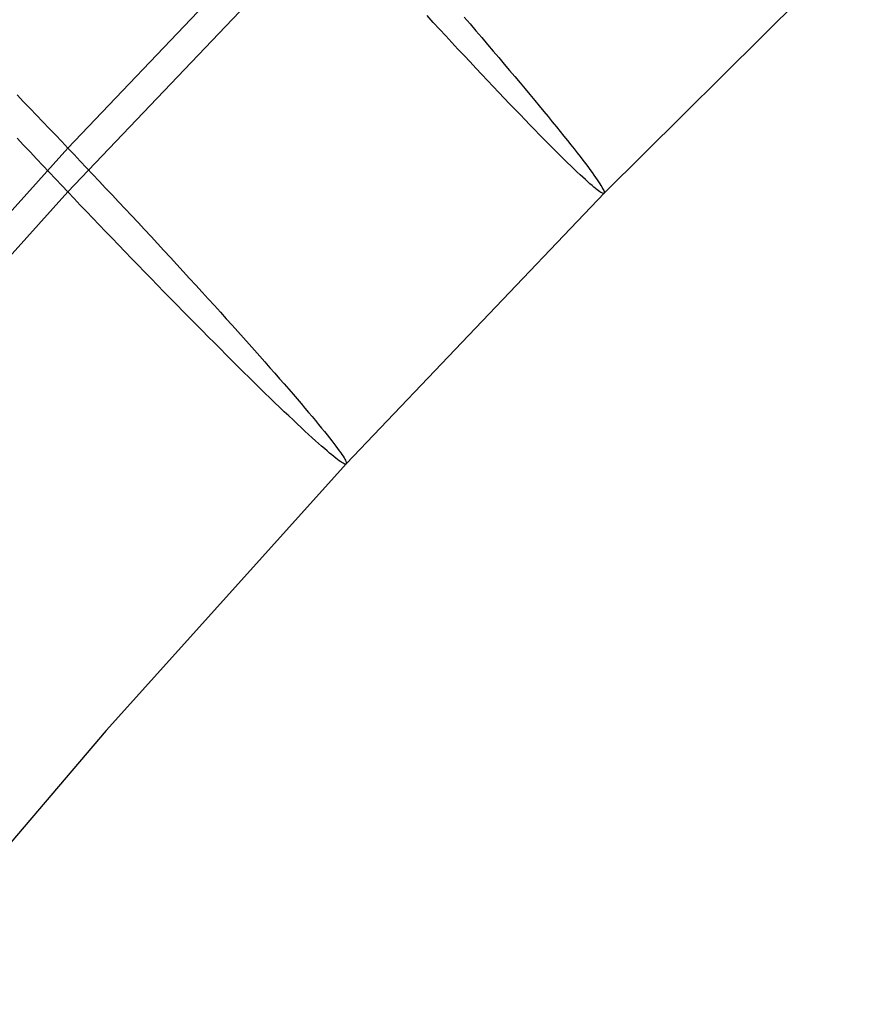
# Model space of a CAD drawing. Units: millimetres. Extents: x -61 to 553, y 8 to 516.
# Drawn here: x 32 to 51, y 394 to 417 of the extents above; entities that cross this region are included whole.
import ezdxf

# ---------------------------------------------------------------- set-up
doc = ezdxf.new("R2010")
doc.units = ezdxf.units.MM
doc.header["$MEASUREMENT"] = 0
doc.layers.add('LIVELLO 08', color=9, linetype='Continuous')

msp = doc.modelspace()

# ---------------------------------------------------------------- linework, layer by layer
at = {"layer": 'LIVELLO 08'}
for p, q in [((39.348, 419.956, 713.674), (33.329, 413.638, 713.263)), ((39.348, 418.962, 737.099), (33.329, 412.644, 736.688)), ((51.479, 418.569, 725.329), (45.478, 412.625, 724.942)), ((41.604, 416.482, 736.113), (41.462, 416.635, 736.227)), ((42.3, 416.603, 714.908), (42.436, 416.446, 715.045)), ((41.745, 416.329, 735.992), (41.604, 416.482, 736.113)), ((41.886, 416.177, 735.864), (41.745, 416.329, 735.992)), ((42.436, 416.446, 715.045), (42.57, 416.29, 715.189)), ((42.025, 416.027, 735.729), (41.886, 416.177, 735.864)), ((42.57, 416.29, 715.189), (42.702, 416.136, 715.34)), ((42.702, 416.136, 715.34), (42.833, 415.983, 715.498)), ((42.163, 415.879, 735.586), (42.025, 416.027, 735.729)), ((42.3, 415.732, 735.437), (42.163, 415.879, 735.586)), ((42.833, 415.983, 715.498), (42.961, 415.832, 715.663)), ((42.436, 415.587, 735.28), (42.3, 415.732, 735.437)), ((42.961, 415.832, 715.663), (43.087, 415.684, 715.835)), ((43.087, 415.684, 715.835), (43.212, 415.538, 716.013)), ((42.57, 415.444, 735.117), (42.436, 415.587, 735.28)), ((42.702, 415.304, 734.947), (42.57, 415.444, 735.117)), ((43.212, 415.538, 716.013), (43.333, 415.394, 716.198)), ((42.833, 415.165, 734.769), (42.702, 415.304, 734.947)), ((43.333, 415.394, 716.198), (43.452, 415.253, 716.39)), ((43.452, 415.253, 716.39), (43.569, 415.114, 716.587)), ((42.961, 415.029, 734.586), (42.833, 415.165, 734.769)), ((43.087, 414.896, 734.396), (42.961, 415.029, 734.586)), ((43.569, 415.114, 716.587), (43.682, 414.978, 716.79)), ((43.682, 414.978, 716.79), (43.793, 414.846, 716.999)), ((32.18, 414.838, 713.537), (32.326, 414.686, 713.48)), ((43.212, 414.766, 734.199), (43.087, 414.896, 734.396)), ((43.333, 414.639, 733.997), (43.212, 414.766, 734.199)), ((43.793, 414.846, 716.999), (43.901, 414.716, 717.214)), ((32.326, 414.686, 713.48), (32.472, 414.535, 713.43)), ((32.472, 414.535, 713.43), (32.617, 414.383, 713.386)), ((43.452, 414.514, 733.788), (43.333, 414.639, 733.997)), ((43.901, 414.716, 717.214), (44.005, 414.59, 717.434)), ((44.005, 414.59, 717.434), (44.107, 414.467, 717.659)), ((32.617, 414.383, 713.386), (32.761, 414.233, 713.349)), ((43.569, 414.393, 733.574), (43.452, 414.514, 733.788)), ((43.682, 414.275, 733.354), (43.569, 414.393, 733.574)), ((44.107, 414.467, 717.659), (44.205, 414.348, 717.889)), ((44.205, 414.348, 717.889), (44.3, 414.232, 718.123)), ((32.761, 414.233, 713.349), (32.905, 414.083, 713.318)), ((32.905, 414.083, 713.318), (33.047, 413.933, 713.294)), ((43.793, 414.161, 733.129), (43.682, 414.275, 733.354)), ((43.901, 414.051, 732.899), (43.793, 414.161, 733.129)), ((44.3, 414.232, 718.123), (44.391, 414.12, 718.362)), ((44.391, 414.12, 718.362), (44.479, 414.011, 718.605)), ((32.326, 413.705, 736.608), (32.18, 413.861, 736.571)), ((33.047, 413.933, 713.294), (33.189, 413.785, 713.275)), ((44.005, 413.944, 732.663), (43.901, 414.051, 732.899)), ((44.107, 413.84, 732.424), (44.005, 413.944, 732.663)), ((44.479, 414.011, 718.605), (44.563, 413.907, 718.852)), ((44.563, 413.907, 718.852), (44.643, 413.806, 719.102)), ((33.329, 413.638, 713.263), (27.718, 407.41, 712.858)), ((32.472, 413.55, 736.638), (32.326, 413.705, 736.608)), ((33.189, 413.785, 713.275), (33.329, 413.638, 713.263)), ((33.329, 413.638, 713.263), (33.469, 413.49, 713.256)), ((44.205, 413.741, 732.179), (44.107, 413.84, 732.424)), ((44.3, 413.646, 731.931), (44.205, 413.741, 732.179)), ((44.391, 413.554, 731.679), (44.3, 413.646, 731.931)), ((44.643, 413.806, 719.102), (44.72, 413.71, 719.356)), ((44.72, 413.71, 719.356), (44.793, 413.617, 719.612)), ((32.617, 413.395, 736.662), (32.472, 413.55, 736.638)), ((33.469, 413.49, 713.256), (33.61, 413.341, 713.255)), ((44.479, 413.467, 731.423), (44.391, 413.554, 731.679)), ((44.563, 413.384, 731.165), (44.479, 413.467, 731.423)), ((44.793, 413.617, 719.612), (44.862, 413.529, 719.871)), ((44.862, 413.529, 719.871), (44.928, 413.444, 720.133)), ((44.928, 413.444, 720.133), (44.99, 413.364, 720.396)), ((32.761, 413.242, 736.679), (32.617, 413.395, 736.662)), ((32.905, 413.091, 736.69), (32.761, 413.242, 736.679)), ((33.61, 413.341, 713.255), (33.752, 413.191, 713.26)), ((33.752, 413.191, 713.26), (33.896, 413.039, 713.272)), ((44.643, 413.305, 730.903), (44.563, 413.384, 731.165)), ((44.72, 413.231, 730.638), (44.643, 413.305, 730.903)), ((44.793, 413.16, 730.371), (44.72, 413.231, 730.638)), ((44.99, 413.364, 720.396), (45.048, 413.288, 720.662)), ((45.048, 413.288, 720.662), (45.102, 413.216, 720.929)), ((45.102, 413.216, 720.929), (45.152, 413.149, 721.197)), ((33.047, 412.94, 736.695), (32.905, 413.091, 736.69)), ((33.896, 413.039, 713.272), (34.04, 412.886, 713.289)), ((44.862, 413.094, 730.102), (44.793, 413.16, 730.371)), ((44.928, 413.033, 729.831), (44.862, 413.094, 730.102)), ((44.99, 412.975, 729.558), (44.928, 413.033, 729.831)), ((45.048, 412.922, 729.284), (44.99, 412.975, 729.558)), ((45.152, 413.149, 721.197), (45.199, 413.085, 721.466)), ((45.199, 413.085, 721.466), (45.241, 413.026, 721.736)), ((45.241, 413.026, 721.736), (45.28, 412.971, 722.007)), ((45.28, 412.971, 722.007), (45.316, 412.92, 722.277)), ((33.189, 412.791, 736.694), (33.047, 412.94, 736.695)), ((33.329, 412.644, 736.688), (33.189, 412.791, 736.694)), ((34.04, 412.886, 713.289), (34.185, 412.732, 713.313)), ((45.102, 412.873, 729.009), (45.048, 412.922, 729.284)), ((45.152, 412.829, 728.734), (45.102, 412.873, 729.009)), ((45.199, 412.788, 728.458), (45.152, 412.829, 728.734)), ((45.241, 412.752, 728.182), (45.199, 412.788, 728.458)), ((45.28, 412.72, 727.906), (45.241, 412.752, 728.182)), ((45.316, 412.92, 722.277), (45.347, 412.873, 722.548)), ((45.347, 412.873, 722.548), (45.376, 412.83, 722.818)), ((45.376, 412.83, 722.818), (45.4, 412.791, 723.088)), ((45.4, 412.791, 723.088), (45.421, 412.756, 723.357)), ((45.421, 412.756, 723.357), (45.439, 412.725, 723.625)), ((33.329, 412.644, 736.688), (27.718, 406.416, 736.282)), ((33.469, 412.496, 736.675), (33.329, 412.644, 736.688)), ((34.185, 412.732, 713.313), (34.331, 412.577, 713.343)), ((34.331, 412.577, 713.343), (34.477, 412.421, 713.38)), ((45.478, 412.625, 724.942), (39.641, 406.498, 724.543)), ((45.316, 412.693, 727.63), (45.28, 412.72, 727.906)), ((45.347, 412.669, 727.355), (45.316, 412.693, 727.63)), ((45.376, 412.649, 727.08), (45.347, 412.669, 727.355)), ((45.4, 412.633, 726.807), (45.376, 412.649, 727.08)), ((45.421, 412.621, 726.535), (45.4, 412.633, 726.807)), ((45.439, 412.613, 726.265), (45.421, 412.621, 726.535)), ((45.439, 412.725, 723.625), (45.453, 412.698, 723.891)), ((45.453, 412.608, 725.996), (45.439, 412.613, 726.265)), ((45.453, 412.698, 723.891), (45.464, 412.674, 724.156)), ((45.464, 412.607, 725.729), (45.453, 412.608, 725.996)), ((45.464, 412.674, 724.156), (45.472, 412.654, 724.42)), ((45.472, 412.61, 725.464), (45.464, 412.607, 725.729)), ((45.472, 412.654, 724.42), (45.476, 412.638, 724.682)), ((45.476, 412.616, 725.202), (45.472, 412.61, 725.464)), ((45.476, 412.638, 724.682), (45.478, 412.625, 724.942)), ((45.478, 412.625, 724.942), (45.476, 412.616, 725.202)), ((33.61, 412.348, 736.657), (33.469, 412.496, 736.675)), ((33.752, 412.199, 736.632), (33.61, 412.348, 736.657)), ((34.477, 412.421, 713.38), (34.624, 412.264, 713.424)), ((33.896, 412.049, 736.602), (33.752, 412.199, 736.632)), ((34.624, 412.264, 713.424), (34.771, 412.107, 713.474)), ((34.771, 412.107, 713.474), (34.918, 411.949, 713.532)), ((34.04, 411.898, 736.564), (33.896, 412.049, 736.602)), ((34.185, 411.747, 736.521), (34.04, 411.898, 736.564)), ((34.918, 411.949, 713.532), (35.066, 411.791, 713.596)), ((34.331, 411.595, 736.471), (34.185, 411.747, 736.521)), ((35.066, 411.791, 713.596), (35.213, 411.632, 713.668)), ((35.213, 411.632, 713.668), (35.36, 411.474, 713.747)), ((34.477, 411.443, 736.414), (34.331, 411.595, 736.471)), ((34.624, 411.291, 736.35), (34.477, 411.443, 736.414)), ((35.36, 411.474, 713.747), (35.506, 411.316, 713.833)), ((34.771, 411.139, 736.279), (34.624, 411.291, 736.35)), ((35.506, 411.316, 713.833), (35.652, 411.158, 713.926)), ((34.918, 410.987, 736.201), (34.771, 411.139, 736.279)), ((35.066, 410.835, 736.117), (34.918, 410.987, 736.201)), ((35.652, 411.158, 713.926), (35.798, 411, 714.027)), ((35.798, 411, 714.027), (35.942, 410.843, 714.135)), ((35.213, 410.684, 736.025), (35.066, 410.835, 736.117)), ((35.942, 410.843, 714.135), (36.086, 410.687, 714.25)), ((35.36, 410.533, 735.926), (35.213, 410.684, 736.025)), ((35.506, 410.383, 735.82), (35.36, 410.533, 735.926)), ((36.086, 410.687, 714.25), (36.228, 410.531, 714.373)), ((36.228, 410.531, 714.373), (36.369, 410.377, 714.503)), ((35.652, 410.233, 735.706), (35.506, 410.383, 735.82)), ((36.369, 410.377, 714.503), (36.509, 410.224, 714.64)), ((35.798, 410.085, 735.586), (35.652, 410.233, 735.706)), ((35.942, 409.938, 735.458), (35.798, 410.085, 735.586)), ((36.509, 410.224, 714.64), (36.647, 410.072, 714.784)), ((36.647, 410.072, 714.784), (36.783, 409.922, 714.936)), ((36.086, 409.792, 735.323), (35.942, 409.938, 735.458)), ((36.783, 409.922, 714.936), (36.917, 409.773, 715.094)), ((36.228, 409.648, 735.181), (36.086, 409.792, 735.323)), ((36.369, 409.506, 735.031), (36.228, 409.648, 735.181)), ((36.917, 409.773, 715.094), (37.05, 409.627, 715.259)), ((37.05, 409.627, 715.259), (37.18, 409.482, 715.431)), ((36.509, 409.365, 734.875), (36.369, 409.506, 735.031)), ((37.18, 409.482, 715.431), (37.307, 409.34, 715.61)), ((36.647, 409.226, 734.712), (36.509, 409.365, 734.875)), ((36.783, 409.09, 734.542), (36.647, 409.226, 734.712)), ((37.307, 409.34, 715.61), (37.433, 409.2, 715.795)), ((37.433, 409.2, 715.795), (37.555, 409.062, 715.986)), ((36.917, 408.955, 734.365), (36.783, 409.09, 734.542)), ((37.05, 408.824, 734.182), (36.917, 408.955, 734.365)), ((37.555, 409.062, 715.986), (37.675, 408.927, 716.184)), ((37.18, 408.694, 733.992), (37.05, 408.824, 734.182)), ((37.675, 408.927, 716.184), (37.792, 408.795, 716.388)), ((37.792, 408.795, 716.388), (37.906, 408.666, 716.597)), ((37.307, 408.568, 733.796), (37.18, 408.694, 733.992)), ((37.433, 408.444, 733.593), (37.307, 408.568, 733.796)), ((37.906, 408.666, 716.597), (38.017, 408.54, 716.812)), ((38.017, 408.54, 716.812), (38.125, 408.417, 717.032)), ((37.555, 408.324, 733.385), (37.433, 408.444, 733.593)), ((37.675, 408.206, 733.171), (37.555, 408.324, 733.385)), ((38.125, 408.417, 717.032), (38.229, 408.297, 717.257)), ((38.229, 408.297, 717.257), (38.33, 408.181, 717.487)), ((37.792, 408.092, 732.951), (37.675, 408.206, 733.171)), ((37.906, 407.981, 732.727), (37.792, 408.092, 732.951)), ((38.33, 408.181, 717.487), (38.428, 408.068, 717.722)), ((38.428, 408.068, 717.722), (38.522, 407.958, 717.961)), ((38.017, 407.874, 732.496), (37.906, 407.981, 732.727)), ((38.125, 407.77, 732.262), (38.017, 407.874, 732.496)), ((38.522, 407.958, 717.961), (38.612, 407.853, 718.204)), ((38.612, 407.853, 718.204), (38.699, 407.751, 718.451)), ((38.229, 407.67, 732.022), (38.125, 407.77, 732.262)), ((38.33, 407.574, 731.778), (38.229, 407.67, 732.022)), ((38.699, 407.751, 718.451), (38.782, 407.653, 718.702)), ((38.782, 407.653, 718.702), (38.861, 407.559, 718.955)), ((38.428, 407.482, 731.53), (38.33, 407.574, 731.778)), ((38.522, 407.393, 731.278), (38.428, 407.482, 731.53)), ((38.612, 407.309, 731.023), (38.522, 407.393, 731.278)), ((38.861, 407.559, 718.955), (38.936, 407.468, 719.212)), ((38.936, 407.468, 719.212), (39.007, 407.382, 719.471)), ((38.699, 407.228, 730.764), (38.612, 407.309, 731.023)), ((38.782, 407.152, 730.502), (38.699, 407.228, 730.764)), ((39.007, 407.382, 719.471), (39.075, 407.3, 719.733)), ((39.075, 407.3, 719.733), (39.138, 407.222, 719.996)), ((39.138, 407.222, 719.996), (39.198, 407.147, 720.262)), ((38.861, 407.08, 730.238), (38.782, 407.152, 730.502)), ((38.936, 407.012, 729.971), (38.861, 407.08, 730.238)), ((39.007, 406.948, 729.702), (38.936, 407.012, 729.971)), ((39.075, 406.888, 729.431), (39.007, 406.948, 729.702)), ((39.198, 407.147, 720.262), (39.254, 407.077, 720.529)), ((39.254, 407.077, 720.529), (39.305, 407.011, 720.797)), ((39.305, 407.011, 720.797), (39.353, 406.949, 721.067)), ((39.353, 406.949, 721.067), (39.397, 406.891, 721.337)), ((39.138, 406.833, 729.158), (39.075, 406.888, 729.431)), ((39.198, 406.781, 728.885), (39.138, 406.833, 729.158)), ((39.254, 406.734, 728.61), (39.198, 406.781, 728.885)), ((39.305, 406.691, 728.334), (39.254, 406.734, 728.61)), ((39.397, 406.891, 721.337), (39.438, 406.837, 721.607)), ((39.438, 406.837, 721.607), (39.474, 406.787, 721.878)), ((39.474, 406.787, 721.878), (39.507, 406.741, 722.149)), ((39.507, 406.741, 722.149), (39.536, 406.699, 722.419)), ((39.641, 406.498, 724.543), (34.198, 400.457, 724.15)), ((39.353, 406.652, 728.058), (39.305, 406.691, 728.334)), ((39.397, 406.618, 727.782), (39.353, 406.652, 728.058)), ((39.438, 406.587, 727.506), (39.397, 406.618, 727.782)), ((39.474, 406.56, 727.231), (39.438, 406.587, 727.506)), ((39.507, 406.537, 726.956), (39.474, 406.56, 727.231)), ((39.536, 406.518, 726.681), (39.507, 406.537, 726.956)), ((39.536, 406.699, 722.419), (39.561, 406.661, 722.689)), ((39.561, 406.503, 726.408), (39.536, 406.518, 726.681)), ((39.561, 406.661, 722.689), (39.583, 406.627, 722.958)), ((39.583, 406.492, 726.136), (39.561, 406.503, 726.408)), ((39.583, 406.627, 722.958), (39.601, 406.596, 723.226)), ((39.601, 406.596, 723.226), (39.616, 406.57, 723.492)), ((39.616, 406.57, 723.492), (39.627, 406.546, 723.758)), ((39.627, 406.546, 723.758), (39.635, 406.527, 724.021)), ((39.635, 406.527, 724.021), (39.64, 406.511, 724.283)), ((39.641, 406.498, 724.543), (39.635, 406.482, 725.065)), ((39.64, 406.511, 724.283), (39.641, 406.498, 724.543)), ((39.601, 406.484, 725.866), (39.583, 406.492, 726.136)), ((39.616, 406.48, 725.597), (39.601, 406.484, 725.866)), ((39.627, 406.48, 725.33), (39.616, 406.48, 725.597)), ((39.635, 406.482, 725.065), (39.627, 406.48, 725.33)), ((34.198, 400.457, 724.15), (28.909, 394.257, 723.746))]:
    msp.add_line(p, q, dxfattribs=at)

doc.saveas('drawing.dxf')
